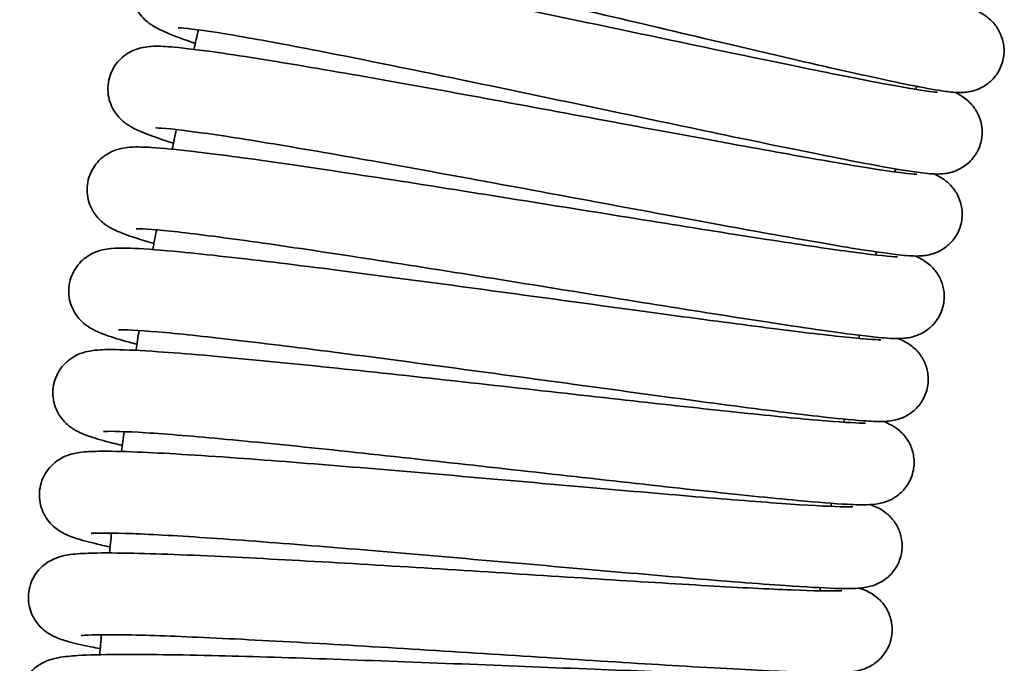
# Model space of a CAD drawing. Units: millimetres. Extents: x 19 to 660, y 10 to 200.
# Drawn here: x 19 to 25, y 103 to 107 of the extents above; entities that cross this region are included whole.
import ezdxf

# ---------------------------------------------------------------- set-up
doc = ezdxf.new("R2010")
doc.units = ezdxf.units.MM
doc.header["$LTSCALE"] = 0.75
doc.layers.add('Visible', color=7, linetype='Continuous', lineweight=35)

msp = doc.modelspace()

# ---------------------------------------------------------------- linework, layer by layer
at = {"layer": 'Visible', "extrusion": (-2.3456e-16, 0, -1)}
for start, end in [(12.95859, 13.22787), (11.58541, 11.85467), (10.21218, 10.48129), (8.8388, 9.10823), (7.46571, 7.73473), (6.09251, 6.36157), (4.71916, 4.98842)]:
    msp.add_arc((-43.6523, 101.2226), 24.0041, start, end, dxfattribs=at)
at = {"layer": 'Visible'}
for start, end in [(165.00874, 165.05934), (166.38184, 166.43249), (167.75511, 167.80577), (169.12832, 169.1789), (170.50156, 170.55212), (171.87477, 171.9255), (173.248, 173.29868)]:
    msp.add_arc((43.6523, 101.2226), 20.0041, start, end, dxfattribs=at)
for points, knots in [([(24.6743, 106.8198), (24.6791, 106.8172), (24.684, 106.8145), (24.6982, 106.8064), (24.7081, 106.8004), (24.7273, 106.7863), (24.7355, 106.7798), (24.7523, 106.7643), (24.7608, 106.7555), (24.781, 106.7303), (24.7928, 106.7118), (24.8103, 106.6717), (24.8166, 106.6499), (24.8227, 106.6028), (24.8219, 106.5767), (24.8117, 106.526), (24.802, 106.5008), (24.7753, 106.4561), (24.758, 106.436), (24.7201, 106.4039), (24.699, 106.3914), (24.6615, 106.3753), (24.6446, 106.3707), (24.6166, 106.3651), (24.605, 106.3638), (24.5797, 106.3621), (24.5677, 106.3624), (24.5269, 106.3641), (24.5012, 106.3674), (24.3752, 106.3863), (24.2325, 106.4156), (23.8777, 106.4938), (23.6763, 106.54), (23.2497, 106.6395), (23.0212, 106.6933), (22.5618, 106.8016), (22.3254, 106.8573), (21.8643, 106.9649), (21.6339, 107.0181), (21.2193, 107.1119), (21.0283, 107.154), (20.7041, 107.2224), (20.5672, 107.2494), (20.4212, 107.2745), (20.3819, 107.2804), (20.3302, 107.2869), (20.3131, 107.2881), (20.3092, 107.2882), (20.309, 107.2882), (20.309, 107.2882)], [867.80468, 867.80468, 867.80468, 867.80468, 867.832695, 867.832695, 867.884854, 867.884854, 867.916652, 867.916652, 867.94393, 867.94393, 867.98214, 867.98214, 868.018146, 868.018146, 868.058247, 868.058247, 868.099492, 868.099492, 868.140749, 868.140749, 868.181436, 868.181436, 868.218505, 868.218505, 868.255241, 868.255241, 868.311885, 868.311885, 868.461389, 868.461389, 868.916897, 868.916897, 869.309649, 869.309649, 869.675089, 869.675089, 870.030259, 870.030259, 870.391824, 870.391824, 870.744653, 870.744653, 871.09983, 871.09983, 871.268435, 871.268435, 871.40515, 871.40515, 871.420042, 871.420042, 871.420042, 871.420042]), ([(20.2672, 106.6388), (20.249, 106.6451), (20.2317, 106.6511), (20.167, 106.6744), (20.1271, 106.6898), (20.068, 106.7162), (20.047, 106.7257), (20.0057, 106.7534), (19.9904, 106.7646), (19.9637, 106.7924), (19.9535, 106.8045), (19.9357, 106.8318), (19.9278, 106.8468), (19.9152, 106.879), (19.9105, 106.8965), (19.9053, 106.9325), (19.9048, 106.9512), (19.9082, 106.9881), (19.9121, 107.0065), (19.9304, 107.0599), (19.9523, 107.093), (20.0038, 107.1423), (20.0344, 107.1592), (20.0841, 107.1781), (20.1041, 107.1817), (20.1362, 107.186), (20.1493, 107.1866), (20.199, 107.1876), (20.2325, 107.1847), (20.3337, 107.1739), (20.4077, 107.1632), (20.6417, 107.125), (20.8298, 107.0905), (21.2385, 107.0112), (21.4584, 106.9669), (21.9127, 106.8737), (22.153, 106.8236), (22.6222, 106.7251), (22.8572, 106.6755), (23.2981, 106.5829), (23.509, 106.5389), (23.8739, 106.4643), (24.0338, 106.4324), (24.2809, 106.3864), (24.3751, 106.3711), (24.4366, 106.3641), (24.4471, 106.3636), (24.4471, 106.3636)], [71.150019, 71.150019, 71.150019, 71.150019, 71.213047, 71.213047, 71.401353, 71.401353, 71.531511, 71.531511, 71.591119, 71.591119, 71.624084, 71.624084, 71.654068, 71.654068, 71.684037, 71.684037, 71.714, 71.714, 71.743964, 71.743964, 71.805024, 71.805024, 71.866213, 71.866213, 71.926756, 71.926756, 71.986536, 71.986536, 72.165575, 72.165575, 72.420277, 72.420277, 72.832959, 72.832959, 73.201623, 73.201623, 73.563996, 73.563996, 73.920839, 73.920839, 74.281333, 74.281333, 74.635792, 74.635792, 74.985111, 74.985111, 75.096672, 75.096672, 75.096672, 75.096672]), ([(24.5455, 106.3634), (24.5473, 106.3625), (24.5491, 106.3616), (24.5623, 106.3548), (24.5741, 106.3484), (24.5981, 106.3321), (24.6089, 106.3242), (24.6293, 106.3053), (24.6382, 106.296), (24.6588, 106.27), (24.6704, 106.2513), (24.6878, 106.2106), (24.6939, 106.1882), (24.6993, 106.1401), (24.698, 106.1137), (24.6867, 106.0629), (24.6764, 106.0379), (24.6488, 105.9937), (24.6311, 105.974), (24.593, 105.943), (24.5722, 105.9313), (24.5359, 105.9162), (24.5199, 105.9119), (24.4927, 105.9064), (24.4812, 105.9052), (24.4551, 105.9033), (24.4425, 105.9034), (24.3944, 105.9052), (24.3608, 105.9094), (24.253, 105.9248), (24.1698, 105.9391), (23.9222, 105.9854), (23.7343, 106.0231), (23.3289, 106.1065), (23.1104, 106.1523), (22.6597, 106.2471), (22.4223, 106.2971), (21.9536, 106.3953), (21.7162, 106.4446), (21.2791, 106.5338), (21.0728, 106.575), (20.715, 106.6438), (20.5583, 106.6723), (20.316, 106.7122), (20.2239, 106.724), (20.1768, 106.7269), (20.1708, 106.7269), (20.1708, 106.7269)], [874.992691, 874.992691, 874.992691, 874.992691, 875.003204, 875.003204, 875.069204, 875.069204, 875.110461, 875.110461, 875.138211, 875.138211, 875.175998, 875.175998, 875.212794, 875.212794, 875.253377, 875.253377, 875.294837, 875.294837, 875.336293, 875.336293, 875.376951, 875.376951, 875.413822, 875.413822, 875.452305, 875.452305, 875.51537, 875.51537, 875.702091, 875.702091, 875.983221, 875.983221, 876.384771, 876.384771, 876.748782, 876.748782, 877.106505, 877.106505, 877.467488, 877.467488, 877.822144, 877.822144, 878.176051, 878.176051, 878.526207, 878.526207, 878.610775, 878.610775, 878.610775, 878.610775]), ([(20.1441, 106.0768), (20.1269, 106.0823), (20.1106, 106.0876), (20.0455, 106.1091), (20.0047, 106.1237), (19.9449, 106.1486), (19.9237, 106.1577), (19.882, 106.1837), (19.8647, 106.1954), (19.8346, 106.2259), (19.8239, 106.2386), (19.8054, 106.2666), (19.7975, 106.2817), (19.7848, 106.3141), (19.7801, 106.3316), (19.7749, 106.3677), (19.7744, 106.3863), (19.7778, 106.4232), (19.7818, 106.4416), (19.8, 106.4949), (19.8219, 106.5279), (19.873, 106.5769), (19.9029, 106.5937), (19.9514, 106.6125), (19.9708, 106.6163), (20.0031, 106.6211), (20.0165, 106.622), (20.0681, 106.6238), (20.1041, 106.6214), (20.2143, 106.6115), (20.296, 106.6014), (20.5451, 106.566), (20.7395, 106.5347), (21.1555, 106.4638), (21.3771, 106.4245), (21.8337, 106.3419), (22.0739, 106.2977), (22.5459, 106.2104), (22.7837, 106.1661), (23.2232, 106.0848), (23.4309, 106.0467), (23.7888, 105.9827), (23.9449, 105.9557), (24.1847, 105.9174), (24.2751, 105.9056), (24.323, 105.902), (24.3293, 105.9019), (24.3293, 105.9019)], [63.945072, 63.945072, 63.945072, 63.945072, 64.004038, 64.004038, 64.19321, 64.19321, 64.321335, 64.321335, 64.388997, 64.388997, 64.423133, 64.423133, 64.453115, 64.453115, 64.483081, 64.483081, 64.513044, 64.513044, 64.543007, 64.543007, 64.604059, 64.604059, 64.665243, 64.665243, 64.725714, 64.725714, 64.788179, 64.788179, 64.975295, 64.975295, 65.245745, 65.245745, 65.656931, 65.656931, 66.022759, 66.022759, 66.382556, 66.382556, 66.743331, 66.743331, 67.101146, 67.101146, 67.455042, 67.455042, 67.80604, 67.80604, 67.891902, 67.891902, 67.891902, 67.891902]), ([(24.428, 105.904), (24.4369, 105.8998), (24.446, 105.8953), (24.4669, 105.8835), (24.479, 105.8761), (24.5048, 105.8557), (24.5174, 105.8443), (24.5427, 105.8144), (24.5554, 105.7953), (24.5739, 105.7542), (24.5805, 105.7321), (24.587, 105.6842), (24.5863, 105.6578), (24.5761, 105.6068), (24.5664, 105.5816), (24.5399, 105.5368), (24.5226, 105.5167), (24.4853, 105.4848), (24.4648, 105.4726), (24.4288, 105.4566), (24.4129, 105.452), (24.3861, 105.4459), (24.3749, 105.4444), (24.3491, 105.4419), (24.3365, 105.4418), (24.2884, 105.4423), (24.2548, 105.4456), (24.1473, 105.4583), (24.0645, 105.4706), (23.8178, 105.5105), (23.6317, 105.5432), (23.2265, 105.6164), (23.0057, 105.6572), (22.5513, 105.7414), (22.3121, 105.7859), (21.8431, 105.8725), (21.6073, 105.9156), (21.1672, 105.9946), (20.9576, 106.0312), (20.5952, 106.092), (20.437, 106.1169), (20.1948, 106.1509), (20.1022, 106.1607), (20.0521, 106.1628), (20.0454, 106.1627), (20.0454, 106.1627)], [882.182385, 882.182385, 882.182385, 882.182385, 882.234099, 882.234099, 882.287616, 882.287616, 882.326122, 882.326122, 882.365406, 882.365406, 882.401994, 882.401994, 882.442569, 882.442569, 882.483993, 882.483993, 882.525415, 882.525415, 882.566036, 882.566036, 882.602855, 882.602855, 882.640836, 882.640836, 882.703798, 882.703798, 882.890804, 882.890804, 883.170421, 883.170421, 883.56887, 883.56887, 883.935165, 883.935165, 884.293928, 884.293928, 884.650846, 884.650846, 885.009411, 885.009411, 885.36331, 885.36331, 885.709972, 885.709972, 885.799093, 885.799093, 885.799093, 885.799093]), ([(20.0345, 105.512), (20.0164, 105.5173), (19.9991, 105.5225), (19.9331, 105.5426), (19.8923, 105.5561), (19.8322, 105.5796), (19.8109, 105.5882), (19.7687, 105.6134), (19.7517, 105.6244), (19.7221, 105.6529), (19.7114, 105.6647), (19.6924, 105.6916), (19.684, 105.7063), (19.6702, 105.7383), (19.6649, 105.7557), (19.6584, 105.7916), (19.6573, 105.8103), (19.6595, 105.8474), (19.6628, 105.8659), (19.6793, 105.9199), (19.7001, 105.9537), (19.7499, 106.0045), (19.7796, 106.0223), (19.8279, 106.0427), (19.8474, 106.047), (19.8793, 106.0526), (19.8925, 106.0538), (19.943, 106.057), (19.9778, 106.0556), (20.0841, 106.049), (20.1628, 106.0412), (20.4061, 106.013), (20.5987, 105.9869), (21.0136, 105.9265), (21.2353, 105.8928), (21.6932, 105.8214), (21.9349, 105.7829), (22.4092, 105.7069), (22.6481, 105.6683), (23.0912, 105.5972), (23.3013, 105.5638), (23.6649, 105.5076), (23.8238, 105.4839), (24.068, 105.4507), (24.1612, 105.4405), (24.2144, 105.4374), (24.2222, 105.4374), (24.2222, 105.4374)], [56.73994, 56.73994, 56.73994, 56.73994, 56.80179, 56.80179, 56.991255, 56.991255, 57.120007, 57.120007, 57.184282, 57.184282, 57.217064, 57.217064, 57.247049, 57.247049, 57.277017, 57.277017, 57.306981, 57.306981, 57.336946, 57.336946, 57.398012, 57.398012, 57.459216, 57.459216, 57.519723, 57.519723, 57.580952, 57.580952, 57.764355, 57.764355, 58.027792, 58.027792, 58.439642, 58.439642, 58.806206, 58.806206, 59.167052, 59.167052, 59.527163, 59.527163, 59.885529, 59.885529, 60.240561, 60.240561, 60.589957, 60.589957, 60.686548, 60.686548, 60.686548, 60.686548]), ([(24.3215, 105.4419), (24.332, 105.4373), (24.3429, 105.4322), (24.3672, 105.4185), (24.3808, 105.4104), (24.4069, 105.3887), (24.4178, 105.3786), (24.441, 105.3512), (24.4533, 105.3327), (24.4721, 105.292), (24.4789, 105.2695), (24.4857, 105.2211), (24.485, 105.1946), (24.4749, 105.1434), (24.4652, 105.1181), (24.4387, 105.0733), (24.4215, 105.0532), (24.3846, 105.0216), (24.3645, 105.0095), (24.3298, 104.9937), (24.3146, 104.9891), (24.2882, 104.9826), (24.2769, 104.9809), (24.25, 104.9779), (24.2367, 104.9775), (24.1847, 104.9772), (24.1463, 104.9804), (24.0247, 104.9927), (23.9323, 105.0046), (23.6685, 105.0417), (23.4769, 105.0709), (23.0641, 105.1357), (22.8408, 105.1714), (22.3822, 105.2452), (22.141, 105.2841), (21.6704, 105.3592), (21.4348, 105.3964), (20.999, 105.4635), (20.7932, 105.4942), (20.4388, 105.5443), (20.2856, 105.5643), (20.055, 105.5901), (19.9685, 105.5959), (19.9364, 105.5957), (19.9337, 105.5955), (19.9337, 105.5955)], [889.371141, 889.371141, 889.371141, 889.371141, 889.431555, 889.431555, 889.485436, 889.485436, 889.517318, 889.517318, 889.55528, 889.55528, 889.592482, 889.592482, 889.63331, 889.63331, 889.674868, 889.674868, 889.7164, 889.7164, 889.756946, 889.756946, 889.793643, 889.793643, 889.83335, 889.83335, 889.901888, 889.901888, 890.107213, 890.107213, 890.399927, 890.399927, 890.794265, 890.794265, 891.157764, 891.157764, 891.516573, 891.516573, 891.873945, 891.873945, 892.23108, 892.23108, 892.58594, 892.58594, 892.932561, 892.932561, 892.988934, 892.988934, 892.988934, 892.988934]), ([(19.9385, 104.9448), (19.9237, 104.9487), (19.9096, 104.9526), (19.845, 104.9704), (19.8029, 104.9831), (19.7424, 105.0045), (19.7213, 105.0125), (19.6782, 105.0348), (19.6565, 105.0464), (19.6185, 105.0824), (19.6065, 105.0959), (19.5866, 105.1252), (19.5783, 105.1404), (19.5652, 105.1731), (19.5602, 105.1908), (19.5547, 105.227), (19.554, 105.2457), (19.5572, 105.2827), (19.561, 105.3012), (19.5728, 105.3363), (19.5808, 105.3532), (19.6001, 105.3839), (19.6114, 105.398), (19.6358, 105.4224), (19.6489, 105.4328), (19.6747, 105.4497), (19.6874, 105.4562), (19.7223, 105.4713), (19.7411, 105.4758), (19.7731, 105.482), (19.7866, 105.4834), (19.839, 105.4875), (19.8762, 105.4868), (19.9912, 105.4818), (20.0772, 105.4751), (20.3337, 105.4507), (20.5292, 105.4286), (20.9486, 105.3775), (21.1733, 105.3486), (21.6355, 105.2877), (21.8787, 105.2548), (22.3536, 105.1902), (22.5914, 105.1577), (23.0309, 105.098), (23.2388, 105.0701), (23.5972, 105.0237), (23.7533, 105.0044), (23.9905, 104.9784), (24.0798, 104.9713), (24.1222, 104.9704), (24.127, 104.9706), (24.127, 104.9706)], [49.534503, 49.534503, 49.534503, 49.534503, 49.584529, 49.584529, 49.773355, 49.773355, 49.897135, 49.897135, 49.981777, 49.981777, 50.017655, 50.017655, 50.047635, 50.047635, 50.077601, 50.077601, 50.107564, 50.107564, 50.137529, 50.137529, 50.167492, 50.167492, 50.197458, 50.197458, 50.227438, 50.227438, 50.257423, 50.257423, 50.317855, 50.317855, 50.381997, 50.381997, 50.574163, 50.574163, 50.851808, 50.851808, 51.258467, 51.258467, 51.624722, 51.624722, 51.985659, 51.985659, 52.344401, 52.344401, 52.701602, 52.701602, 53.056841, 53.056841, 53.406676, 53.406676, 53.481294, 53.481294, 53.481294, 53.481294]), ([(24.2259, 104.9774), (24.2282, 104.9765), (24.2304, 104.9755), (24.2441, 104.9697), (24.256, 104.9642), (24.2804, 104.9501), (24.2912, 104.9432), (24.3124, 104.9264), (24.322, 104.9178), (24.3447, 104.8933), (24.3578, 104.8755), (24.3782, 104.836), (24.386, 104.8141), (24.395, 104.7665), (24.3956, 104.7401), (24.3881, 104.6885), (24.3797, 104.6628), (24.3554, 104.6167), (24.3392, 104.5957), (24.3035, 104.562), (24.2837, 104.5487), (24.2487, 104.531), (24.2331, 104.5255), (24.2064, 104.518), (24.195, 104.5159), (24.1687, 104.5121), (24.1559, 104.5113), (24.1063, 104.5095), (24.0713, 104.5114), (23.9603, 104.5194), (23.8761, 104.5279), (23.626, 104.5563), (23.4377, 104.5802), (23.0285, 104.6341), (22.8065, 104.6642), (22.3479, 104.7267), (22.1055, 104.7598), (21.6313, 104.824), (21.3933, 104.8559), (20.952, 104.9133), (20.7428, 104.9396), (20.3808, 104.9824), (20.2225, 104.9996), (19.9805, 105.0217), (19.8885, 105.0267), (19.8416, 105.0263), (19.8357, 105.0259), (19.8357, 105.0259)], [896.560388, 896.560388, 896.560388, 896.560388, 896.572942, 896.572942, 896.636221, 896.636221, 896.676022, 896.676022, 896.704062, 896.704062, 896.742278, 896.742278, 896.779165, 896.779165, 896.819823, 896.819823, 896.861363, 896.861363, 896.9029, 896.9029, 896.943626, 896.943626, 896.9806, 896.9806, 897.019397, 897.019397, 897.083812, 897.083812, 897.276616, 897.276616, 897.555399, 897.555399, 897.953332, 897.953332, 898.318184, 898.318184, 898.678484, 898.678484, 899.03643, 899.03643, 899.392657, 899.392657, 899.746578, 899.746578, 900.094211, 900.094211, 900.178004, 900.178004, 900.178004, 900.178004]), ([(19.8561, 104.3754), (19.8367, 104.3801), (19.8184, 104.3846), (19.7517, 104.4017), (19.7111, 104.4131), (19.6503, 104.4336), (19.6285, 104.4412), (19.5847, 104.4648), (19.5675, 104.475), (19.537, 104.5019), (19.5258, 104.5132), (19.5057, 104.5392), (19.4965, 104.5535), (19.4814, 104.5848), (19.4753, 104.6019), (19.4672, 104.6375), (19.4652, 104.6561), (19.4657, 104.6932), (19.4682, 104.7119), (19.4823, 104.7666), (19.5016, 104.8013), (19.5491, 104.8544), (19.5781, 104.8736), (19.6258, 104.8962), (19.6452, 104.9014), (19.6768, 104.9083), (19.6898, 104.91), (19.7397, 104.9153), (19.7744, 104.9156), (19.8816, 104.914), (19.9616, 104.91), (20.2096, 104.8931), (20.4069, 104.8759), (20.8271, 104.835), (21.0482, 104.8121), (21.5097, 104.7627), (21.7566, 104.7354), (22.2337, 104.6821), (22.4703, 104.6555), (22.915, 104.6059), (23.1276, 104.5825), (23.4909, 104.5441), (23.6484, 104.5284), (23.8937, 104.507), (23.9862, 104.5016), (24.0351, 104.5014), (24.0416, 104.5017), (24.0416, 104.5017)], [42.332025, 42.332025, 42.332025, 42.332025, 42.397285, 42.397285, 42.584782, 42.584782, 42.715078, 42.715078, 42.778574, 42.778574, 42.811407, 42.811407, 42.841392, 42.841392, 42.871361, 42.871361, 42.901325, 42.901325, 42.93129, 42.93129, 42.992357, 42.992357, 43.05356, 43.05356, 43.114078, 43.114078, 43.174664, 43.174664, 43.356129, 43.356129, 43.623439, 43.623439, 44.039697, 44.039697, 44.40244, 44.40244, 44.767853, 44.767853, 45.122969, 45.122969, 45.484729, 45.484729, 45.836293, 45.836293, 46.190534, 46.190534, 46.279033, 46.279033, 46.279033, 46.279033]), ([(24.1415, 104.5108), (24.1518, 104.5069), (24.1625, 104.5024), (24.1868, 104.4904), (24.2008, 104.4829), (24.2284, 104.4624), (24.2399, 104.4526), (24.2646, 104.4262), (24.2778, 104.4082), (24.2986, 104.3684), (24.3064, 104.3462), (24.3155, 104.2981), (24.316, 104.2716), (24.3083, 104.2199), (24.2998, 104.1942), (24.2754, 104.1482), (24.2592, 104.1274), (24.2239, 104.0941), (24.2044, 104.0811), (24.1706, 104.0638), (24.1558, 104.0584), (24.1297, 104.0507), (24.1185, 104.0485), (24.0918, 104.0441), (24.0785, 104.0431), (24.0264, 104.0403), (23.9879, 104.0416), (23.8658, 104.048), (23.7722, 104.0555), (23.5088, 104.0798), (23.3216, 104.0992), (22.9105, 104.1435), (22.6824, 104.1689), (22.22, 104.2207), (21.9806, 104.2476), (21.5058, 104.3002), (21.2644, 104.3266), (20.8261, 104.3727), (20.6221, 104.3932), (20.2644, 104.4265), (20.1078, 104.4394), (19.8763, 104.4541), (19.79, 104.456), (19.7543, 104.4543), (19.7508, 104.4539), (19.7508, 104.4539)], [903.749066, 903.749066, 903.749066, 903.749066, 903.80639, 903.80639, 903.861059, 903.861059, 903.893462, 903.893462, 903.931531, 903.931531, 903.968789, 903.968789, 904.009655, 904.009655, 904.051237, 904.051237, 904.09279, 904.09279, 904.133335, 904.133335, 904.170036, 904.170036, 904.209929, 904.209929, 904.279082, 904.279082, 904.486252, 904.486252, 904.779466, 904.779466, 905.164556, 905.164556, 905.533723, 905.533723, 905.888055, 905.888055, 906.251296, 906.251296, 906.60269, 906.60269, 906.96177, 906.96177, 907.304206, 907.304206, 907.366515, 907.366515, 907.366515, 907.366515]), ([(19.7874, 103.8042), (19.7688, 103.8083), (19.7511, 103.8122), (19.6839, 103.8275), (19.6424, 103.8381), (19.581, 103.8572), (19.5591, 103.8642), (19.5152, 103.8863), (19.4971, 103.8962), (19.4649, 103.9231), (19.4533, 103.9344), (19.4324, 103.9602), (19.423, 103.9744), (19.4072, 104.0054), (19.4007, 104.0225), (19.392, 104.0579), (19.3896, 104.0765), (19.3894, 104.1136), (19.3915, 104.1323), (19.4046, 104.1872), (19.4231, 104.2224), (19.456, 104.2606), (19.4665, 104.2706), (19.4897, 104.2894), (19.5025, 104.2976), (19.5386, 104.3171), (19.5588, 104.3234), (19.5908, 104.3318), (19.6039, 104.334), (19.6517, 104.3407), (19.6838, 104.3419), (19.7813, 104.3435), (19.8531, 104.342), (20.0869, 104.3326), (20.2812, 104.3207), (20.6991, 104.2907), (20.9215, 104.2732), (21.3807, 104.2353), (21.6224, 104.2145), (22.1013, 104.1728), (22.3446, 104.1512), (22.7943, 104.1119), (23.0074, 104.0935), (23.3785, 104.063), (23.5418, 104.0505), (23.7977, 104.0338), (23.8958, 104.0296), (23.9586, 104.03), (23.9691, 104.0307), (23.9691, 104.0307)], [35.127587, 35.127587, 35.127587, 35.127587, 35.189755, 35.189755, 35.378988, 35.378988, 35.50753, 35.50753, 35.573508, 35.573508, 35.606823, 35.606823, 35.636808, 35.636808, 35.666777, 35.666777, 35.696742, 35.696742, 35.726707, 35.726707, 35.787775, 35.787775, 35.813268, 35.813268, 35.843258, 35.843258, 35.903936, 35.903936, 35.963647, 35.963647, 36.134673, 36.134673, 36.385892, 36.385892, 36.807103, 36.807103, 37.175097, 37.175097, 37.534003, 37.534003, 37.896211, 37.896211, 38.252315, 38.252315, 38.607501, 38.607501, 38.960522, 38.960522, 39.075053, 39.075053, 39.075053, 39.075053]), ([(24.0677, 104.0425), (24.0695, 104.0419), (24.0712, 104.0412), (24.0886, 104.0348), (24.105, 104.0287), (24.1376, 104.0093), (24.1475, 104.0028), (24.1659, 103.9881), (24.1741, 103.9807), (24.1955, 103.9583), (24.2087, 103.9409), (24.2299, 103.9017), (24.2382, 103.8794), (24.2479, 103.8313), (24.2488, 103.8047), (24.2418, 103.753), (24.2336, 103.7272), (24.2099, 103.6809), (24.194, 103.6599), (24.1593, 103.6262), (24.1402, 103.6131), (24.107, 103.5953), (24.0924, 103.5897), (24.0667, 103.5816), (24.0556, 103.5792), (24.0287, 103.5742), (24.0153, 103.5729), (23.9621, 103.569), (23.9221, 103.5695), (23.7966, 103.5733), (23.7023, 103.5787), (23.4362, 103.597), (23.2452, 103.6121), (22.8303, 103.647), (22.6047, 103.6667), (22.1399, 103.7075), (21.8944, 103.7292), (21.4194, 103.7702), (21.1836, 103.7902), (20.7447, 103.8258), (20.5366, 103.8416), (20.1816, 103.8659), (20.0285, 103.8747), (19.7998, 103.8836), (19.7142, 103.883), (19.683, 103.8805), (19.6804, 103.8802), (19.6804, 103.8802)], [910.936743, 910.936743, 910.936743, 910.936743, 910.946382, 910.946382, 911.03154, 911.03154, 911.062549, 911.062549, 911.085076, 911.085076, 911.122221, 911.122221, 911.159679, 911.159679, 911.200582, 911.200582, 911.242161, 911.242161, 911.283704, 911.283704, 911.324169, 911.324169, 911.360774, 911.360774, 911.401012, 911.401012, 911.471758, 911.471758, 911.683747, 911.683747, 911.974488, 911.974488, 912.364171, 912.364171, 912.727643, 912.727643, 913.089254, 913.089254, 913.444366, 913.444366, 913.803651, 913.803651, 914.156199, 914.156199, 914.501733, 914.501733, 914.556111, 914.556111, 914.556111, 914.556111]), ([(19.7324, 103.2316), (19.7135, 103.2352), (19.6955, 103.2387), (19.6278, 103.2525), (19.5861, 103.262), (19.5239, 103.2797), (19.5018, 103.2862), (19.4571, 103.3076), (19.4399, 103.3167), (19.4088, 103.3411), (19.3972, 103.3517), (19.3758, 103.3762), (19.3659, 103.3899), (19.349, 103.4202), (19.3419, 103.4369), (19.3317, 103.4718), (19.3286, 103.4903), (19.3269, 103.5273), (19.3283, 103.5461), (19.3391, 103.6014), (19.3562, 103.6373), (19.4004, 103.6931), (19.4282, 103.714), (19.4746, 103.7395), (19.4937, 103.7458), (19.525, 103.7546), (19.5379, 103.7571), (19.5874, 103.7651), (19.6215, 103.7671), (19.7251, 103.7707), (19.8011, 103.7707), (20.0416, 103.7662), (20.2363, 103.7588), (20.6556, 103.7385), (20.879, 103.7262), (21.3408, 103.6991), (21.5846, 103.684), (22.0638, 103.6537), (22.3054, 103.6382), (22.7545, 103.6098), (22.9677, 103.5965), (23.337, 103.5752), (23.4986, 103.5668), (23.7473, 103.5568), (23.8422, 103.5554), (23.8993, 103.5574), (23.908, 103.5582), (23.908, 103.5582)], [27.923539, 27.923539, 27.923539, 27.923539, 27.986448, 27.986448, 28.175663, 28.175663, 28.305307, 28.305307, 28.366588, 28.366588, 28.399204, 28.399204, 28.429188, 28.429188, 28.459156, 28.459156, 28.48912, 28.48912, 28.519084, 28.519084, 28.580144, 28.580144, 28.641335, 28.641335, 28.701863, 28.701863, 28.762212, 28.762212, 28.942964, 28.942964, 29.199992, 29.199992, 29.616101, 29.616101, 29.982871, 29.982871, 30.343459, 30.343459, 30.703341, 30.703341, 31.062124, 31.062124, 31.417053, 31.417053, 31.766466, 31.766466, 31.869464, 31.869464, 31.869464, 31.869464]), ([(24.0061, 103.5722), (24.0136, 103.5698), (24.0213, 103.567), (24.0405, 103.5594), (24.0525, 103.5543), (24.0811, 103.5382), (24.098, 103.5273), (24.1308, 103.4969), (24.1465, 103.4784), (24.1702, 103.4381), (24.1791, 103.4167), (24.1907, 103.3696), (24.1927, 103.3431), (24.1879, 103.2911), (24.1808, 103.265), (24.159, 103.2177), (24.1439, 103.196), (24.1104, 103.1607), (24.0915, 103.1465), (24.0583, 103.1272), (24.0435, 103.121), (24.0177, 103.1119), (24.0066, 103.1091), (23.9802, 103.1035), (23.9671, 103.1018), (23.9159, 103.0966), (23.8781, 103.0961), (23.7577, 103.0966), (23.6657, 103.0994), (23.4013, 103.1109), (23.208, 103.1216), (22.7913, 103.1465), (22.566, 103.1607), (22.103, 103.1902), (21.8594, 103.2058), (21.3837, 103.2355), (21.1453, 103.25), (20.7039, 103.2752), (20.4953, 103.2862), (20.1368, 103.3022), (19.9819, 103.3075), (19.7487, 103.3112), (19.6612, 103.3089), (19.6272, 103.3055), (19.6241, 103.305), (19.6241, 103.305)], [918.126763, 918.126763, 918.126763, 918.126763, 918.168183, 918.168183, 918.221697, 918.221697, 918.269562, 918.269562, 918.3112, 918.3112, 918.347947, 918.347947, 918.388782, 918.388782, 918.430349, 918.430349, 918.471899, 918.471899, 918.512511, 918.512511, 918.549303, 918.549303, 918.588831, 918.588831, 918.656448, 918.656448, 918.858993, 918.858993, 919.150602, 919.150602, 919.545999, 919.545999, 919.90955, 919.90955, 920.268151, 920.268151, 920.625737, 920.625737, 920.98347, 920.98347, 921.337708, 921.337708, 921.684101, 921.684101, 921.744402, 921.744402, 921.744402, 921.744402]), ([(19.6911, 102.6578), (19.6711, 102.6611), (19.6522, 102.6644), (19.5844, 102.6766), (19.5431, 102.685), (19.4807, 102.7013), (19.4583, 102.7072), (19.4127, 102.728), (19.3955, 102.7367), (19.3644, 102.7601), (19.3528, 102.7702), (19.331, 102.794), (19.3207, 102.8076), (19.303, 102.8376), (19.2955, 102.8542), (19.2846, 102.889), (19.2811, 102.9075), (19.2786, 102.9446), (19.2796, 102.9635), (19.286, 103.0001), (19.2914, 103.0182), (19.3061, 103.0518), (19.3154, 103.0677), (19.3364, 103.0959), (19.3483, 103.1085), (19.3725, 103.1296), (19.3849, 103.1382), (19.4197, 103.1588), (19.4393, 103.1658), (19.4705, 103.1755), (19.4834, 103.1782), (19.532, 103.1874), (19.5652, 103.1901), (19.6664, 103.1963), (19.7408, 103.1982), (19.9796, 103.1998), (20.1762, 103.197), (20.596, 103.1868), (20.8171, 103.18), (21.2791, 103.164), (21.526, 103.1546), (22.0057, 103.1359), (22.2451, 103.1262), (22.6951, 103.1086), (22.9106, 103.1004), (23.28, 103.0879), (23.4408, 103.0833), (23.6943, 103.0791), (23.791, 103.0799), (23.8469, 103.0832), (23.8547, 103.084), (23.8578, 103.0843), (23.8581, 103.0844), (23.8581, 103.0844)], [20.717807, 20.717807, 20.717807, 20.717807, 20.784187, 20.784187, 20.971612, 20.971612, 21.103141, 21.103141, 21.163229, 21.163229, 21.195098, 21.195098, 21.225087, 21.225087, 21.255058, 21.255058, 21.285025, 21.285025, 21.314991, 21.314991, 21.344958, 21.344958, 21.374925, 21.374925, 21.404906, 21.404906, 21.434903, 21.434903, 21.495541, 21.495541, 21.555241, 21.555241, 21.732732, 21.732732, 21.988844, 21.988844, 22.408936, 22.408936, 22.773083, 22.773083, 23.137303, 23.137303, 23.493397, 23.493397, 23.854925, 23.854925, 24.20615, 24.20615, 24.561972, 24.561972, 24.648002, 24.648002, 24.665975, 24.665975, 24.665975, 24.665975])]:
    msp.add_open_spline(points, degree=3, knots=knots, dxfattribs=at)

doc.saveas('drawing.dxf')
